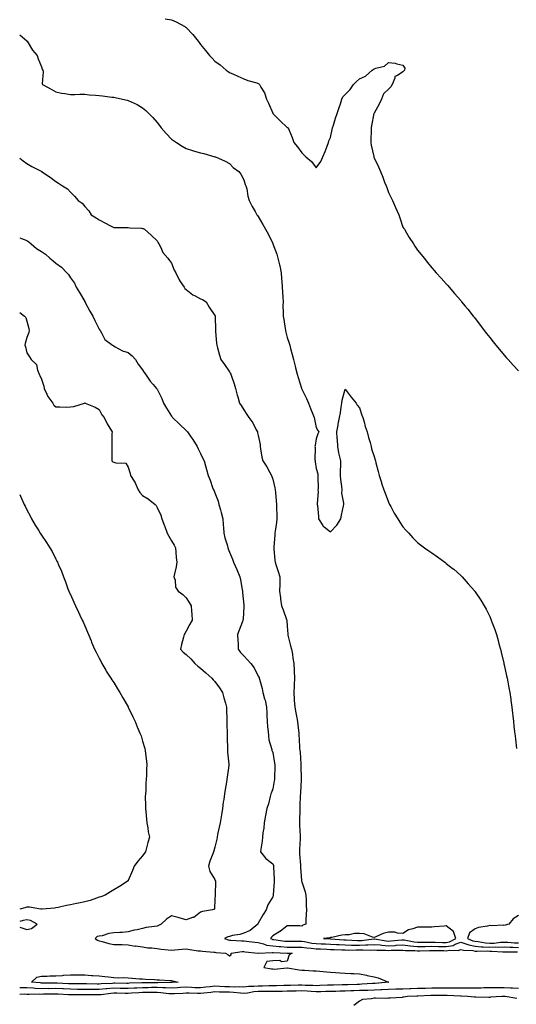
# Model space of a CAD drawing. Units: inches. Extents: x 989603 to 992243, y 7324298 to 7326938.
# Drawn here: x 989603 to 989946, y 7325007 to 7325687 of the extents above; entities that cross this region are included whole.
import ezdxf

# ---------------------------------------------------------------- set-up
doc = ezdxf.new("R2010")
doc.units = ezdxf.units.IN
doc.header["$MEASUREMENT"] = 0
doc.layers.add('Contour_98967324', color=7, linetype='Continuous', true_color=0xca7488)

msp = doc.modelspace()

# ---------------------------------------------------------------- linework, layer by layer
at = {"layer": 'Contour_98967324'}
for points in [[(989703.52, 7325687.39, 3230), (989708.05, 7325686.51, 3230), (989711.33, 7325685.21, 3230), (989717.24, 7325681.92, 3230), (989717.74, 7325681.6, 3230), (989718.05, 7325681.33, 3230), (989722.7, 7325676.57, 3230), (989726.43, 7325671.92, 3230), (989727.13, 7325671, 3230), (989728.05, 7325669.67, 3230), (989731.53, 7325665.4, 3230), (989734.3, 7325661.92, 3230), (989736.19, 7325660.07, 3230), (989738.05, 7325658.09, 3230), (989741.57, 7325655.44, 3230), (989745.71, 7325651.92, 3230), (989747.12, 7325650.99, 3230), (989748.05, 7325650.34, 3230), (989750.92, 7325649.05, 3230), (989753.89, 7325647.76, 3230), (989758.05, 7325645.83, 3230), (989760.88, 7325644.75, 3230), (989766.94, 7325643.04, 3230), (989768.05, 7325642.67, 3230), (989768.49, 7325642.36, 3230), (989768.91, 7325641.92, 3230), (989769.81, 7325640.16, 3230), (989772.31, 7325636.17, 3230), (989773.64, 7325631.92, 3230), (989775.14, 7325629.01, 3230), (989778.05, 7325622.13, 3230), (989778.13, 7325622, 3230), (989778.16, 7325621.92, 3230), (989783.08, 7325616.95, 3230), (989788.05, 7325612.34, 3230), (989788.32, 7325612.19, 3230), (989788.67, 7325611.92, 3230), (989789.07, 7325610.9, 3230), (989791.44, 7325605.31, 3230), (989792.64, 7325601.92, 3230), (989795.09, 7325598.97, 3230), (989798.05, 7325594.7, 3230), (989799.53, 7325593.4, 3230), (989800.92, 7325591.92, 3230), (989804.88, 7325588.74, 3230), (989808.05, 7325584.47, 3230), (989811.33, 7325588.64, 3230), (989812.73, 7325591.92, 3230), (989814.36, 7325595.61, 3230), (989815.57, 7325599.44, 3230), (989816.49, 7325601.92, 3230), (989816.89, 7325603.08, 3230), (989818.05, 7325605.34, 3230), (989819.18, 7325610.79, 3230), (989819.39, 7325611.92, 3230), (989819.99, 7325613.86, 3230), (989821.33, 7325618.64, 3230), (989822.46, 7325621.92, 3230), (989823.88, 7325626.09, 3230), (989824.78, 7325628.65, 3230), (989825.91, 7325631.92, 3230), (989826.55, 7325633.42, 3230), (989828.05, 7325635.11, 3230), (989831.55, 7325638.42, 3230), (989833.96, 7325641.92, 3230), (989835.95, 7325644.02, 3230), (989838.05, 7325645.83, 3230), (989842.26, 7325647.72, 3230), (989846.88, 7325651.92, 3230), (989847.57, 7325652.4, 3230), (989848.05, 7325652.69, 3230), (989849.4, 7325653.27, 3230), (989855.29, 7325654.69, 3230), (989858.05, 7325657.08, 3230), (989862.73, 7325656.6, 3230), (989863.83, 7325656.13, 3230), (989868.05, 7325655.37, 3230), (989869.4, 7325653.26, 3230), (989869.1, 7325651.92, 3230), (989868.67, 7325651.3, 3230), (989868.05, 7325650.73, 3230), (989864.24, 7325648.11, 3230), (989862.53, 7325647.44, 3230), (989862.47, 7325646.34, 3230), (989860.5, 7325641.92, 3230), (989859.59, 7325640.38, 3230), (989858.05, 7325638.73, 3230), (989854.54, 7325635.43, 3230), (989853.21, 7325631.92, 3230), (989851.59, 7325628.38, 3230), (989848.05, 7325622.07, 3230), (989847.98, 7325621.99, 3230), (989847.97, 7325621.92, 3230), (989847.95, 7325621.83, 3230), (989846.39, 7325613.58, 3230), (989846.12, 7325611.92, 3230), (989846.11, 7325609.98, 3230), (989845.95, 7325604.02, 3230), (989845.94, 7325601.92, 3230), (989846.19, 7325600.07, 3230), (989847.84, 7325592.13, 3230), (989847.87, 7325591.92, 3230), (989847.9, 7325591.78, 3230), (989848.05, 7325591.33, 3230), (989851.17, 7325585.04, 3230), (989852.51, 7325581.92, 3230), (989854.06, 7325577.93, 3230), (989855.41, 7325574.56, 3230), (989856.46, 7325571.92, 3230), (989856.89, 7325570.75, 3230), (989858.05, 7325567.29, 3230), (989859.88, 7325563.74, 3230), (989860.79, 7325561.92, 3230), (989862.95, 7325557.02, 3230), (989863.01, 7325556.88, 3230), (989865.16, 7325551.92, 3230), (989865.87, 7325549.75, 3230), (989868.05, 7325543.47, 3230), (989868.65, 7325542.51, 3230), (989869.06, 7325541.92, 3230), (989870.55, 7325539.42, 3230), (989872.39, 7325536.26, 3230), (989875.26, 7325531.92, 3230), (989876.31, 7325530.18, 3230), (989878.05, 7325527.59, 3230), (989880.59, 7325524.46, 3230), (989882.7, 7325521.92, 3230), (989885.09, 7325518.97, 3230), (989888.05, 7325515.36, 3230), (989889.66, 7325513.53, 3230), (989891.1, 7325511.92, 3230), (989894.4, 7325508.26, 3230), (989898.05, 7325504.3, 3230), (989899.14, 7325503.01, 3230), (989900.04, 7325501.92, 3230), (989903.77, 7325497.64, 3230), (989908.05, 7325492.67, 3230), (989908.38, 7325492.25, 3230), (989908.64, 7325491.92, 3230), (989911.15, 7325488.82, 3230), (989912.85, 7325486.72, 3230), (989916.69, 7325481.92, 3230), (989917.31, 7325481.18, 3230), (989918.05, 7325480.26, 3230), (989921.62, 7325475.5, 3230), (989924.29, 7325471.92, 3230), (989925.95, 7325469.82, 3230), (989928.05, 7325467.22, 3230), (989930.38, 7325464.25, 3230), (989932.22, 7325461.92, 3230), (989934.91, 7325458.77, 3230), (989938.05, 7325455.07, 3230), (989939.5, 7325453.37, 3230), (989940.72, 7325451.92, 3230), (989944.25, 7325448.12, 3230), (989948.05, 7325444.06, 3230)], [(989603, 7325676.22, 3229), (989607.84, 7325672.13, 3229), (989608.05, 7325671.94, 3229), (989608.08, 7325671.92, 3229), (989608.13, 7325671.85, 3229), (989611.89, 7325665.75, 3229), (989615.03, 7325661.92, 3229), (989615.84, 7325659.71, 3229), (989618.05, 7325654.21, 3229), (989618.63, 7325652.5, 3229), (989619.03, 7325651.92, 3229), (989619.29, 7325650.68, 3229), (989618.63, 7325642.49, 3229), (989618.88, 7325641.92, 3229), (989624.76, 7325638.63, 3229), (989628.05, 7325636.96, 3229), (989632.04, 7325635.91, 3229), (989634.26, 7325635.71, 3229), (989638.05, 7325634.97, 3229), (989641.08, 7325634.95, 3229), (989644.72, 7325635.26, 3229), (989648.05, 7325635.24, 3229), (989651.04, 7325634.9, 3229), (989655.37, 7325634.6, 3229), (989658.05, 7325634.32, 3229), (989660.17, 7325634.04, 3229), (989666.68, 7325633.29, 3229), (989668.05, 7325633.11, 3229), (989669.07, 7325632.94, 3229), (989674.01, 7325631.92, 3229), (989677.28, 7325631.14, 3229), (989678.05, 7325630.92, 3229), (989680, 7325629.97, 3229), (989684.21, 7325628.09, 3229), (989688.05, 7325625.87, 3229), (989690.22, 7325624.09, 3229), (989692.43, 7325621.92, 3229), (989695.17, 7325619.03, 3229), (989698.05, 7325615.67, 3229), (989699.72, 7325613.59, 3229), (989700.92, 7325611.92, 3229), (989704.23, 7325608.1, 3229), (989708.05, 7325604.28, 3229), (989709.36, 7325603.22, 3229), (989711.38, 7325601.92, 3229), (989715.44, 7325599.31, 3229), (989718.05, 7325597.82, 3229), (989722.57, 7325596.44, 3229), (989724.02, 7325595.96, 3229), (989728.05, 7325594.66, 3229), (989730.33, 7325594.2, 3229), (989737.91, 7325592.06, 3229), (989738.05, 7325592.03, 3229), (989738.33, 7325591.92, 3229), (989745.16, 7325589.02, 3229), (989748.05, 7325587.43, 3229), (989750.67, 7325584.54, 3229), (989754.63, 7325581.92, 3229), (989756.03, 7325579.9, 3229), (989758.05, 7325576.06, 3229), (989758.98, 7325572.85, 3229), (989759.51, 7325571.92, 3229), (989760.01, 7325569.96, 3229), (989760.9, 7325564.77, 3229), (989761.77, 7325561.92, 3229), (989763.7, 7325557.57, 3229), (989765.83, 7325554.14, 3229), (989767.09, 7325551.92, 3229), (989767.49, 7325551.36, 3229), (989768.05, 7325550.83, 3229), (989771.28, 7325545.15, 3229), (989773.02, 7325541.92, 3229), (989774.87, 7325538.74, 3229), (989778.05, 7325532.01, 3229), (989778.07, 7325531.94, 3229), (989778.08, 7325531.92, 3229), (989778.09, 7325531.88, 3229), (989780.86, 7325524.73, 3229), (989781.59, 7325521.92, 3229), (989782.69, 7325517.28, 3229), (989782.85, 7325516.72, 3229), (989783.85, 7325511.92, 3229), (989784.16, 7325508.04, 3229), (989784.2, 7325505.77, 3229), (989784.48, 7325501.92, 3229), (989784.67, 7325498.54, 3229), (989784.94, 7325495.03, 3229), (989785.12, 7325491.92, 3229), (989785.08, 7325488.95, 3229), (989785.31, 7325484.67, 3229), (989785.26, 7325481.92, 3229), (989785.64, 7325479.51, 3229), (989786.56, 7325473.42, 3229), (989786.79, 7325471.92, 3229), (989787.06, 7325470.94, 3229), (989788.05, 7325467.26, 3229), (989789.41, 7325463.28, 3229), (989789.76, 7325461.92, 3229), (989790.38, 7325459.59, 3229), (989791.53, 7325455.4, 3229), (989792.44, 7325451.92, 3229), (989793.52, 7325447.39, 3229), (989793.8, 7325446.17, 3229), (989794.81, 7325441.92, 3229), (989795.62, 7325439.49, 3229), (989797.85, 7325432.11, 3229), (989797.92, 7325431.92, 3229), (989797.95, 7325431.83, 3229), (989798.05, 7325431.59, 3229), (989801.27, 7325425.14, 3229), (989802.7, 7325421.92, 3229), (989804.23, 7325418.1, 3229), (989805.69, 7325414.28, 3229), (989806.61, 7325411.92, 3229), (989806.8, 7325410.67, 3229), (989808.05, 7325404.9, 3229), (989809.11, 7325402.99, 3229), (989809.81, 7325401.92, 3229), (989809.29, 7325400.68, 3229), (989808.05, 7325397.2, 3229), (989807.37, 7325392.6, 3229), (989807.24, 7325391.92, 3229), (989807.3, 7325391.17, 3229), (989807.2, 7325382.77, 3229), (989807.25, 7325381.92, 3229), (989807.42, 7325381.3, 3229), (989808.05, 7325376.77, 3229), (989809.16, 7325373.03, 3229), (989809.27, 7325371.92, 3229), (989809.21, 7325370.76, 3229), (989809.33, 7325363.2, 3229), (989809.28, 7325361.92, 3229), (989809.42, 7325360.56, 3229), (989808.72, 7325352.59, 3229), (989808.82, 7325351.92, 3229), (989808.93, 7325351.05, 3229), (989809.55, 7325343.42, 3229), (989809.72, 7325341.92, 3229), (989812.76, 7325337.22, 3229), (989812.95, 7325336.82, 3229), (989813.57, 7325336.4, 3229), (989818.05, 7325332.91, 3229), (989822.39, 7325337.58, 3229), (989825.07, 7325341.92, 3229), (989825.5, 7325344.46, 3229), (989826.94, 7325350.81, 3229), (989827.15, 7325351.92, 3229), (989827.21, 7325352.76, 3229), (989825.87, 7325359.74, 3229), (989825.97, 7325361.92, 3229), (989825.75, 7325364.22, 3229), (989825.22, 7325369.09, 3229), (989824.94, 7325371.92, 3229), (989824.92, 7325375.05, 3229), (989825.06, 7325378.93, 3229), (989825.04, 7325381.92, 3229), (989824.26, 7325385.7, 3229), (989823.71, 7325387.58, 3229), (989823, 7325391.92, 3229), (989822.77, 7325396.63, 3229), (989822.62, 7325397.35, 3229), (989822.3, 7325401.92, 3229), (989823.31, 7325406.66, 3229), (989823.35, 7325407.22, 3229), (989824.13, 7325411.92, 3229), (989824.78, 7325415.19, 3229), (989825.29, 7325419.15, 3229), (989825.76, 7325421.92, 3229), (989826.14, 7325423.83, 3229), (989828.05, 7325431.53, 3229), (989832.17, 7325426.04, 3229), (989835.61, 7325421.92, 3229), (989836.48, 7325420.35, 3229), (989838.05, 7325418.52, 3229), (989839.62, 7325413.49, 3229), (989840.25, 7325411.92, 3229), (989841.17, 7325408.81, 3229), (989841.86, 7325405.73, 3229), (989843.22, 7325401.92, 3229), (989844.15, 7325398.03, 3229), (989845.34, 7325394.62, 3229), (989846.13, 7325391.92, 3229), (989846.42, 7325390.29, 3229), (989848.05, 7325384.9, 3229), (989848.74, 7325382.61, 3229), (989848.97, 7325381.92, 3229), (989849.32, 7325380.66, 3229), (989850.84, 7325374.71, 3229), (989851.66, 7325371.92, 3229), (989853.18, 7325367.05, 3229), (989853.32, 7325366.65, 3229), (989854.9, 7325361.92, 3229), (989855.67, 7325359.54, 3229), (989858.05, 7325353.32, 3229), (989858.49, 7325352.36, 3229), (989858.72, 7325351.92, 3229), (989859.59, 7325350.38, 3229), (989862.04, 7325345.91, 3229), (989864.46, 7325341.92, 3229), (989865.83, 7325339.71, 3229), (989868.05, 7325336.3, 3229), (989870.1, 7325333.97, 3229), (989872.03, 7325331.92, 3229), (989874.94, 7325328.81, 3229), (989878.05, 7325325.47, 3229), (989880.12, 7325323.99, 3229), (989883.05, 7325321.92, 3229), (989885.97, 7325319.84, 3229), (989888.05, 7325318.35, 3229), (989891.85, 7325315.72, 3229), (989897.05, 7325311.92, 3229), (989897.61, 7325311.48, 3229), (989898.05, 7325311.1, 3229), (989902.11, 7325307.86, 3229), (989903.16, 7325307.03, 3229), (989908.05, 7325302.74, 3229), (989908.47, 7325302.34, 3229), (989908.92, 7325301.92, 3229), (989913.25, 7325297.11, 3229), (989915.55, 7325294.42, 3229), (989917.71, 7325291.92, 3229), (989917.85, 7325291.72, 3229), (989918.05, 7325291.44, 3229), (989921.89, 7325285.76, 3229), (989924.2, 7325281.92, 3229), (989925.53, 7325279.4, 3229), (989928.05, 7325274.36, 3229), (989928.84, 7325272.71, 3229), (989929.18, 7325271.92, 3229), (989929.81, 7325270.17, 3229), (989931.59, 7325265.46, 3229), (989932.79, 7325261.92, 3229), (989933.92, 7325257.79, 3229), (989934.49, 7325255.48, 3229), (989935.45, 7325251.92, 3229), (989935.97, 7325249.84, 3229), (989937.79, 7325242.18, 3229), (989937.85, 7325241.92, 3229), (989937.88, 7325241.76, 3229), (989938.05, 7325241.05, 3229), (989939.66, 7325233.54, 3229), (989940.07, 7325231.92, 3229), (989940.55, 7325229.42, 3229), (989941.3, 7325225.17, 3229), (989941.99, 7325221.92, 3229), (989942.58, 7325217.38, 3229), (989942.69, 7325216.56, 3229), (989943.33, 7325211.92, 3229), (989943.83, 7325207.7, 3229), (989944.05, 7325205.92, 3229), (989944.51, 7325201.92, 3229), (989944.85, 7325198.71, 3229), (989945.32, 7325194.66, 3229), (989945.63, 7325191.92, 3229), (989945.88, 7325189.75, 3229), (989946.62, 7325183.35, 3229)], [(989603, 7325591.08, 3228), (989605.37, 7325589.25, 3228), (989608.05, 7325587.32, 3228), (989611.34, 7325585.21, 3228), (989617.89, 7325582.07, 3228), (989618.05, 7325581.99, 3228), (989618.1, 7325581.96, 3228), (989618.2, 7325581.92, 3228), (989624.14, 7325578.02, 3228), (989628.05, 7325575.01, 3228), (989629.85, 7325573.72, 3228), (989632.71, 7325571.92, 3228), (989635.98, 7325569.84, 3228), (989638.05, 7325567.53, 3228), (989640.86, 7325564.73, 3228), (989643.54, 7325561.92, 3228), (989646.11, 7325559.98, 3228), (989648.05, 7325557.64, 3228), (989650.83, 7325554.7, 3228), (989652.36, 7325551.92, 3228), (989655.9, 7325549.77, 3228), (989658.05, 7325548.41, 3228), (989662.37, 7325546.24, 3228), (989665.42, 7325544.55, 3228), (989668.05, 7325543.14, 3228), (989669.19, 7325543.06, 3228), (989676.84, 7325543.13, 3228), (989678.05, 7325543.06, 3228), (989679.1, 7325542.97, 3228), (989687.34, 7325542.63, 3228), (989688.05, 7325542.58, 3228), (989688.51, 7325542.38, 3228), (989689.37, 7325541.92, 3228), (989694.03, 7325537.9, 3228), (989698.05, 7325534.06, 3228), (989698.8, 7325532.67, 3228), (989699.18, 7325531.92, 3228), (989700.55, 7325529.42, 3228), (989702.09, 7325525.97, 3228), (989705.53, 7325521.92, 3228), (989706.58, 7325520.45, 3228), (989708.05, 7325518.42, 3228), (989709.83, 7325513.7, 3228), (989710.92, 7325511.92, 3228), (989713.22, 7325507.09, 3228), (989714.04, 7325505.93, 3228), (989716.66, 7325501.92, 3228), (989717.23, 7325501.1, 3228), (989718.05, 7325500.3, 3228), (989722.7, 7325496.57, 3228), (989723.86, 7325496.1, 3228), (989728.05, 7325493.99, 3228), (989729.48, 7325493.35, 3228), (989732, 7325491.92, 3228), (989734.15, 7325488.02, 3228), (989738.05, 7325482.37, 3228), (989738.19, 7325482.06, 3228), (989738.22, 7325481.92, 3228), (989738.2, 7325481.77, 3228), (989738.35, 7325472.22, 3228), (989738.32, 7325471.92, 3228), (989738.36, 7325471.61, 3228), (989739.22, 7325463.09, 3228), (989739.36, 7325461.92, 3228), (989739.91, 7325460.06, 3228), (989741.13, 7325455, 3228), (989742.22, 7325451.92, 3228), (989744.55, 7325448.43, 3228), (989748.05, 7325443.45, 3228), (989748.68, 7325442.56, 3228), (989748.97, 7325441.92, 3228), (989749.42, 7325440.55, 3228), (989751.24, 7325435.11, 3228), (989752.3, 7325431.92, 3228), (989753.37, 7325427.24, 3228), (989753.8, 7325426.17, 3228), (989755.09, 7325421.92, 3228), (989756.26, 7325420.14, 3228), (989758.05, 7325417.23, 3228), (989760.1, 7325413.97, 3228), (989761.59, 7325411.92, 3228), (989764.34, 7325408.2, 3228), (989766.59, 7325403.38, 3228), (989767.38, 7325401.92, 3228), (989767.56, 7325401.43, 3228), (989768.05, 7325399.4, 3228), (989769.29, 7325393.16, 3228), (989769.27, 7325391.92, 3228), (989769.6, 7325390.36, 3228), (989770.54, 7325384.41, 3228), (989771.17, 7325381.92, 3228), (989773.91, 7325377.78, 3228), (989776.01, 7325373.97, 3228), (989777.19, 7325371.92, 3228), (989777.39, 7325371.25, 3228), (989778.05, 7325369.38, 3228), (989779.54, 7325363.41, 3228), (989779.7, 7325361.92, 3228), (989779.85, 7325360.12, 3228), (989780.46, 7325354.33, 3228), (989780.66, 7325351.92, 3228), (989780.59, 7325349.39, 3228), (989780.89, 7325344.77, 3228), (989780.83, 7325341.92, 3228), (989780.56, 7325339.41, 3228), (989779.61, 7325333.49, 3228), (989779.44, 7325331.92, 3228), (989779.39, 7325330.58, 3228), (989778.78, 7325322.66, 3228), (989778.76, 7325321.92, 3228), (989778.85, 7325321.12, 3228), (989779.41, 7325313.28, 3228), (989779.58, 7325311.92, 3228), (989780.34, 7325309.62, 3228), (989781.66, 7325305.54, 3228), (989782.9, 7325301.92, 3228), (989782.85, 7325297.12, 3228), (989782.83, 7325296.7, 3228), (989782.79, 7325291.92, 3228), (989783.37, 7325287.24, 3228), (989783.46, 7325286.51, 3228), (989784.04, 7325281.92, 3228), (989785.14, 7325279.01, 3228), (989787.64, 7325272.33, 3228), (989787.8, 7325271.92, 3228), (989787.82, 7325271.69, 3228), (989788.05, 7325267.79, 3228), (989788.35, 7325262.22, 3228), (989788.37, 7325261.92, 3228), (989788.5, 7325261.47, 3228), (989790.33, 7325254.2, 3228), (989791, 7325251.92, 3228), (989791.59, 7325248.38, 3228), (989791.9, 7325245.77, 3228), (989792.6, 7325241.92, 3228), (989792.77, 7325237.2, 3228), (989792.83, 7325236.69, 3228), (989792.97, 7325231.92, 3228), (989792.74, 7325227.23, 3228), (989792.75, 7325226.62, 3228), (989792.54, 7325221.92, 3228), (989792.87, 7325217.1, 3228), (989792.89, 7325216.76, 3228), (989793.23, 7325211.92, 3228), (989793.96, 7325207.83, 3228), (989794.44, 7325205.53, 3228), (989795.12, 7325201.92, 3228), (989795.4, 7325199.27, 3228), (989795.95, 7325194.02, 3228), (989796.17, 7325191.92, 3228), (989796.33, 7325190.21, 3228), (989796.63, 7325183.34, 3228), (989796.76, 7325181.92, 3228), (989796.87, 7325180.74, 3228), (989797.49, 7325172.48, 3228), (989797.54, 7325171.92, 3228), (989797.53, 7325171.4, 3228), (989797.75, 7325162.22, 3228), (989797.74, 7325161.92, 3228), (989797.71, 7325161.58, 3228), (989797.18, 7325152.78, 3228), (989797.1, 7325151.92, 3228), (989797.04, 7325150.91, 3228), (989796.81, 7325143.17, 3228), (989796.72, 7325141.92, 3228), (989796.72, 7325140.6, 3228), (989796.54, 7325133.43, 3228), (989796.54, 7325130.41, 3228), (989796.99, 7325122.98, 3228), (989796.99, 7325120.86, 3228), (989796.52, 7325113.45, 3228), (989796.52, 7325111.92, 3228), (989796.59, 7325110.46, 3228), (989797.21, 7325102.76, 3228), (989797.25, 7325101.92, 3228), (989797.13, 7325101, 3228), (989797.84, 7325092.13, 3228), (989797.8, 7325091.92, 3228), (989797.82, 7325091.69, 3228), (989798.05, 7325091.26, 3228), (989800.34, 7325084.22, 3228), (989800.96, 7325081.92, 3228), (989801.2, 7325078.77, 3228), (989801.04, 7325074.9, 3228), (989801.34, 7325071.92, 3228), (989801.2, 7325068.77, 3228), (989801, 7325064.87, 3228), (989800.86, 7325061.92, 3228), (989798.79, 7325061.18, 3228), (989798.05, 7325060.6, 3228), (989796.79, 7325060.67, 3228), (989789.16, 7325060.8, 3228), (989788.05, 7325060.86, 3228), (989783.08, 7325056.89, 3228), (989782.94, 7325056.81, 3228), (989778.05, 7325053.78, 3228), (989777.08, 7325052.88, 3228), (989776.45, 7325051.92, 3228), (989777.57, 7325051.45, 3228), (989778.05, 7325051.37, 3228), (989778.66, 7325051.31, 3228), (989786.35, 7325050.22, 3228), (989788.05, 7325050.08, 3228), (989789.89, 7325050.08, 3228), (989796.32, 7325050.19, 3228), (989798.05, 7325050.19, 3228), (989800.06, 7325049.91, 3228), (989805.02, 7325048.89, 3228), (989808.05, 7325048.54, 3228), (989811.59, 7325048.38, 3228), (989814.39, 7325048.26, 3228), (989818.05, 7325048.1, 3228), (989822.05, 7325047.92, 3228), (989823.93, 7325047.8, 3228), (989828.05, 7325047.62, 3228), (989832.46, 7325047.5, 3228), (989833.56, 7325047.43, 3228), (989838.05, 7325047.32, 3228), (989842.44, 7325047.53, 3228), (989843.84, 7325047.71, 3228), (989848.05, 7325047.94, 3228), (989852.42, 7325047.54, 3228), (989853.5, 7325047.37, 3228), (989858.05, 7325047.01, 3228), (989862.74, 7325047.23, 3228), (989863.43, 7325047.3, 3228), (989868.05, 7325047.54, 3228), (989873.04, 7325046.93, 3228), (989873.06, 7325046.92, 3228), (989878.05, 7325046.43, 3228), (989882.66, 7325046.52, 3228), (989883.43, 7325046.54, 3228), (989888.05, 7325046.64, 3228), (989892.63, 7325046.51, 3228), (989893.47, 7325046.51, 3228), (989898.05, 7325046.38, 3228), (989902.69, 7325047.28, 3228), (989904.2, 7325048.07, 3228), (989908.05, 7325049.4, 3228), (989911.58, 7325048.4, 3228), (989913.66, 7325047.53, 3228), (989918.05, 7325046.68, 3228), (989922.43, 7325046.3, 3228), (989923.63, 7325046.34, 3228), (989928.05, 7325046.05, 3228), (989932.3, 7325046.17, 3228), (989933.93, 7325046.05, 3228), (989938.05, 7325046.19, 3228), (989942.16, 7325046.03, 3228), (989943.95, 7325046.02, 3228), (989948.05, 7325045.88, 3228)], [(989603, 7325536, 3227), (989604.34, 7325535.63, 3227), (989608.05, 7325534.22, 3227), (989609.39, 7325533.26, 3227), (989610.99, 7325531.92, 3227), (989614.7, 7325528.57, 3227), (989618.05, 7325526.58, 3227), (989620.76, 7325524.63, 3227), (989623.87, 7325521.92, 3227), (989626.17, 7325520.04, 3227), (989628.05, 7325518.42, 3227), (989631.96, 7325515.83, 3227), (989635.7, 7325511.92, 3227), (989636.79, 7325510.66, 3227), (989638.05, 7325508.42, 3227), (989640.92, 7325504.79, 3227), (989642.17, 7325501.92, 3227), (989644.48, 7325498.35, 3227), (989648.03, 7325491.94, 3227), (989648.05, 7325491.9, 3227), (989651.6, 7325485.47, 3227), (989653.55, 7325481.92, 3227), (989654.98, 7325478.85, 3227), (989658.05, 7325472.9, 3227), (989658.38, 7325472.26, 3227), (989658.58, 7325471.92, 3227), (989659.5, 7325470.47, 3227), (989661.85, 7325465.71, 3227), (989667.12, 7325461.92, 3227), (989667.7, 7325461.56, 3227), (989668.05, 7325461.34, 3227), (989669.15, 7325460.82, 3227), (989674.05, 7325457.92, 3227), (989678.05, 7325456.72, 3227), (989680.75, 7325454.62, 3227), (989683.2, 7325451.92, 3227), (989684.85, 7325448.72, 3227), (989688.05, 7325444.75, 3227), (989689.11, 7325442.98, 3227), (989689.94, 7325441.92, 3227), (989693.23, 7325437.1, 3227), (989695.37, 7325434.6, 3227), (989697.63, 7325431.92, 3227), (989697.83, 7325431.7, 3227), (989698.05, 7325431.38, 3227), (989701.22, 7325425.09, 3227), (989702.51, 7325421.92, 3227), (989704.53, 7325418.4, 3227), (989708.05, 7325412.72, 3227), (989708.42, 7325412.3, 3227), (989708.74, 7325411.92, 3227), (989713.46, 7325407.33, 3227), (989718.05, 7325402.83, 3227), (989718.53, 7325402.4, 3227), (989718.98, 7325401.92, 3227), (989721.46, 7325398.51, 3227), (989722.82, 7325396.69, 3227), (989725.83, 7325391.92, 3227), (989726.46, 7325390.33, 3227), (989728.05, 7325387.13, 3227), (989729.72, 7325383.59, 3227), (989730.53, 7325381.92, 3227), (989731.46, 7325378.51, 3227), (989732.14, 7325376.01, 3227), (989733.26, 7325371.92, 3227), (989734.84, 7325368.71, 3227), (989736.42, 7325363.56, 3227), (989737.04, 7325361.92, 3227), (989737.42, 7325361.28, 3227), (989738.05, 7325359.9, 3227), (989740.21, 7325354.08, 3227), (989740.76, 7325351.92, 3227), (989741.79, 7325348.18, 3227), (989742.39, 7325346.26, 3227), (989743.46, 7325341.92, 3227), (989743.82, 7325337.69, 3227), (989743.95, 7325336.02, 3227), (989744.3, 7325331.92, 3227), (989744.9, 7325328.77, 3227), (989746.72, 7325323.25, 3227), (989747.04, 7325321.92, 3227), (989747.29, 7325321.16, 3227), (989748.05, 7325318.94, 3227), (989750.15, 7325314.01, 3227), (989750.88, 7325311.92, 3227), (989753.07, 7325306.94, 3227), (989753.11, 7325306.86, 3227), (989755.28, 7325301.92, 3227), (989755.81, 7325299.68, 3227), (989756.83, 7325293.15, 3227), (989757.08, 7325291.92, 3227), (989757.18, 7325291.05, 3227), (989758.05, 7325282.34, 3227), (989758.08, 7325281.95, 3227), (989758.09, 7325281.92, 3227), (989758.09, 7325281.88, 3227), (989758.05, 7325281.3, 3227), (989757.45, 7325272.52, 3227), (989757.4, 7325271.92, 3227), (989757.01, 7325270.88, 3227), (989754.91, 7325265.06, 3227), (989753.74, 7325261.92, 3227), (989753.82, 7325257.7, 3227), (989754.02, 7325255.95, 3227), (989754.11, 7325251.92, 3227), (989755.82, 7325249.69, 3227), (989758.05, 7325247.16, 3227), (989760.66, 7325244.53, 3227), (989762.79, 7325241.92, 3227), (989765.06, 7325238.93, 3227), (989768.05, 7325233.3, 3227), (989768.52, 7325232.39, 3227), (989768.7, 7325231.92, 3227), (989768.87, 7325231.1, 3227), (989770.74, 7325224.61, 3227), (989771.16, 7325221.92, 3227), (989772.33, 7325217.64, 3227), (989772.67, 7325216.54, 3227), (989773.81, 7325211.92, 3227), (989773.89, 7325207.76, 3227), (989774.02, 7325205.96, 3227), (989774.09, 7325201.92, 3227), (989774.33, 7325198.2, 3227), (989774.87, 7325195.1, 3227), (989775.12, 7325191.92, 3227), (989775.43, 7325189.3, 3227), (989777.37, 7325182.61, 3227), (989777.47, 7325181.92, 3227), (989777.72, 7325181.59, 3227), (989778.05, 7325180.56, 3227), (989779.32, 7325173.19, 3227), (989779.48, 7325171.92, 3227), (989779.44, 7325170.54, 3227), (989779.29, 7325163.16, 3227), (989779.25, 7325161.92, 3227), (989779.11, 7325160.86, 3227), (989778.05, 7325155.29, 3227), (989777.2, 7325152.76, 3227), (989776.76, 7325151.92, 3227), (989776.24, 7325150.11, 3227), (989774.97, 7325145, 3227), (989774, 7325141.92, 3227), (989773.01, 7325136.95, 3227), (989773, 7325136.87, 3227), (989772.07, 7325131.92, 3227), (989771.8, 7325128.17, 3227), (989771.23, 7325125.11, 3227), (989770.95, 7325121.92, 3227), (989770.71, 7325119.26, 3227), (989769.78, 7325113.65, 3227), (989769.6, 7325111.92, 3227), (989773.35, 7325107.23, 3227), (989778.05, 7325103.51, 3227), (989778.47, 7325102.34, 3227), (989778.54, 7325101.92, 3227), (989778.52, 7325101.46, 3227), (989779, 7325092.87, 3227), (989778.96, 7325091.92, 3227), (989778.9, 7325091.07, 3227), (989778.33, 7325082.2, 3227), (989778.31, 7325081.92, 3227), (989778.28, 7325081.69, 3227), (989778.05, 7325080.8, 3227), (989774.63, 7325075.33, 3227), (989773.48, 7325071.92, 3227), (989771.3, 7325068.66, 3227), (989768.05, 7325062.53, 3227), (989767.8, 7325062.17, 3227), (989767.7, 7325061.92, 3227), (989762.38, 7325057.6, 3227), (989758.05, 7325055.63, 3227), (989755.22, 7325054.75, 3227), (989750.13, 7325054.01, 3227), (989748.05, 7325053.5, 3227), (989746.87, 7325053.1, 3227), (989744.55, 7325051.92, 3227), (989747.15, 7325051.02, 3227), (989748.05, 7325050.85, 3227), (989749.09, 7325050.88, 3227), (989756.44, 7325050.3, 3227), (989758.05, 7325050.35, 3227), (989759.81, 7325050.16, 3227), (989765.65, 7325049.52, 3227), (989768.05, 7325049.26, 3227), (989771.59, 7325048.39, 3227), (989773.65, 7325047.52, 3227), (989778.05, 7325046.84, 3227), (989782.55, 7325046.42, 3227), (989783.58, 7325046.39, 3227), (989788.05, 7325046.03, 3227), (989792.16, 7325046.03, 3227), (989793.97, 7325046, 3227), (989798.05, 7325046, 3227), (989801.63, 7325045.51, 3227), (989804.61, 7325045.36, 3227), (989808.05, 7325044.95, 3227), (989810.95, 7325044.82, 3227), (989815.37, 7325044.6, 3227), (989818.05, 7325044.48, 3227), (989820.5, 7325044.37, 3227), (989825.75, 7325044.22, 3227), (989828.05, 7325044.12, 3227), (989830.2, 7325044.06, 3227), (989835.8, 7325044.16, 3227), (989838.05, 7325044.11, 3227), (989840.34, 7325044.21, 3227), (989845.91, 7325044.06, 3227), (989848.05, 7325044.18, 3227), (989850.12, 7325043.99, 3227), (989856.06, 7325043.91, 3227), (989858.05, 7325043.75, 3227), (989859.97, 7325043.84, 3227), (989866.13, 7325043.85, 3227), (989868.05, 7325043.95, 3227), (989869.86, 7325043.73, 3227), (989876.31, 7325043.66, 3227), (989878.05, 7325043.49, 3227), (989879.65, 7325043.52, 3227), (989886.32, 7325043.65, 3227), (989888.05, 7325043.69, 3227), (989889.77, 7325043.64, 3227), (989896.33, 7325043.64, 3227), (989898.05, 7325043.59, 3227), (989900.12, 7325043.99, 3227), (989906.17, 7325043.8, 3227), (989908.05, 7325044.45, 3227), (989910.02, 7325043.89, 3227), (989916.36, 7325043.61, 3227), (989918.05, 7325043.28, 3227), (989919.31, 7325043.18, 3227), (989926.55, 7325043.43, 3227), (989928.05, 7325043.33, 3227), (989929.5, 7325043.37, 3227), (989937.17, 7325042.79, 3227), (989938.05, 7325042.82, 3227), (989938.92, 7325042.79, 3227), (989947.22, 7325042.76, 3227)], [(989603, 7325484.36, 3226), (989606.35, 7325481.92, 3226), (989607.21, 7325481.08, 3226), (989608.05, 7325478.4, 3226), (989609.41, 7325473.28, 3226), (989609.52, 7325471.92, 3226), (989609.45, 7325470.52, 3226), (989608.05, 7325467.25, 3226), (989606.86, 7325463.12, 3226), (989606.66, 7325461.92, 3226), (989606.93, 7325460.8, 3226), (989608.05, 7325456.57, 3226), (989609.86, 7325453.73, 3226), (989610.89, 7325451.92, 3226), (989614.62, 7325448.49, 3226), (989615.36, 7325444.61, 3226), (989616.53, 7325441.92, 3226), (989617.03, 7325440.9, 3226), (989618.05, 7325438.33, 3226), (989619.61, 7325433.48, 3226), (989619.95, 7325431.92, 3226), (989621.84, 7325428.13, 3226), (989622.52, 7325426.39, 3226), (989625.91, 7325421.92, 3226), (989626.55, 7325420.42, 3226), (989628.05, 7325419.19, 3226), (989630.7, 7325419.27, 3226), (989635.24, 7325419.1, 3226), (989638.05, 7325419.18, 3226), (989640.39, 7325419.58, 3226), (989647.78, 7325421.92, 3226), (989648, 7325421.96, 3226), (989648.05, 7325421.98, 3226), (989648.1, 7325421.96, 3226), (989648.32, 7325421.92, 3226), (989655.27, 7325419.14, 3226), (989658.05, 7325417.46, 3226), (989659.93, 7325413.81, 3226), (989661.45, 7325411.92, 3226), (989663.62, 7325407.49, 3226), (989665.42, 7325404.55, 3226), (989666.95, 7325401.92, 3226), (989666.83, 7325400.7, 3226), (989666.85, 7325393.12, 3226), (989666.72, 7325391.92, 3226), (989666.76, 7325390.64, 3226), (989666.76, 7325383.2, 3226), (989666.81, 7325381.92, 3226), (989667.5, 7325381.38, 3226), (989668.05, 7325381.12, 3226), (989669.39, 7325380.58, 3226), (989676.38, 7325380.26, 3226), (989678.05, 7325377.61, 3226), (989679.34, 7325373.21, 3226), (989679.67, 7325371.92, 3226), (989682.1, 7325367.87, 3226), (989682.85, 7325366.72, 3226), (989685, 7325361.92, 3226), (989686.2, 7325360.07, 3226), (989688.05, 7325357.93, 3226), (989691.79, 7325355.66, 3226), (989696.72, 7325351.92, 3226), (989697.3, 7325351.17, 3226), (989698.05, 7325349.69, 3226), (989700.56, 7325344.43, 3226), (989701.34, 7325341.92, 3226), (989703.26, 7325337.12, 3226), (989703.41, 7325336.56, 3226), (989704.98, 7325331.92, 3226), (989706.15, 7325330.02, 3226), (989708.05, 7325326.71, 3226), (989709.89, 7325323.75, 3226), (989710.71, 7325321.92, 3226), (989711.09, 7325318.88, 3226), (989711.32, 7325315.19, 3226), (989711.79, 7325311.92, 3226), (989711.27, 7325308.69, 3226), (989710.11, 7325303.98, 3226), (989709.73, 7325301.92, 3226), (989710.47, 7325299.5, 3226), (989710.86, 7325294.73, 3226), (989712.55, 7325291.92, 3226), (989715.73, 7325289.59, 3226), (989718.05, 7325287.29, 3226), (989720.32, 7325284.19, 3226), (989721.59, 7325281.92, 3226), (989721.83, 7325278.14, 3226), (989722.14, 7325276.01, 3226), (989722.39, 7325271.92, 3226), (989720.73, 7325269.25, 3226), (989718.05, 7325264.2, 3226), (989717.18, 7325262.79, 3226), (989716.68, 7325261.92, 3226), (989716.33, 7325260.2, 3226), (989714.82, 7325255.15, 3226), (989714.3, 7325251.92, 3226), (989716.05, 7325249.92, 3226), (989718.05, 7325248.26, 3226), (989721.27, 7325245.14, 3226), (989724.14, 7325241.92, 3226), (989726.23, 7325240.1, 3226), (989728.05, 7325238.85, 3226), (989731.77, 7325235.64, 3226), (989735.97, 7325231.92, 3226), (989736.88, 7325230.75, 3226), (989738.05, 7325229.43, 3226), (989741.29, 7325225.16, 3226), (989743.37, 7325221.92, 3226), (989744.29, 7325218.16, 3226), (989745.35, 7325214.61, 3226), (989746.08, 7325211.92, 3226), (989746.12, 7325209.99, 3226), (989746.21, 7325203.76, 3226), (989746.24, 7325201.92, 3226), (989746.28, 7325200.15, 3226), (989746.44, 7325193.53, 3226), (989746.47, 7325191.92, 3226), (989746.5, 7325190.37, 3226), (989746.76, 7325183.2, 3226), (989746.79, 7325181.92, 3226), (989746.84, 7325180.71, 3226), (989747.59, 7325172.38, 3226), (989747.61, 7325171.92, 3226), (989747.55, 7325171.43, 3226), (989746.54, 7325163.43, 3226), (989746.38, 7325161.92, 3226), (989746.08, 7325159.95, 3226), (989745.09, 7325154.87, 3226), (989744.68, 7325151.92, 3226), (989744.12, 7325147.99, 3226), (989743.82, 7325146.15, 3226), (989743.26, 7325141.92, 3226), (989742.52, 7325137.45, 3226), (989742.3, 7325136.17, 3226), (989741.59, 7325131.92, 3226), (989741.02, 7325128.95, 3226), (989739.9, 7325123.76, 3226), (989739.52, 7325121.92, 3226), (989739.25, 7325120.72, 3226), (989738.05, 7325115.07, 3226), (989737.31, 7325112.66, 3226), (989737.09, 7325111.92, 3226), (989736.59, 7325110.46, 3226), (989734.48, 7325105.49, 3226), (989733.51, 7325101.92, 3226), (989734.49, 7325098.35, 3226), (989738.05, 7325092.72, 3226), (989738.29, 7325092.16, 3226), (989738.33, 7325091.92, 3226), (989738.32, 7325091.65, 3226), (989738.11, 7325081.98, 3226), (989738.11, 7325081.86, 3226), (989738.05, 7325079.27, 3226), (989737.77, 7325072.21, 3226), (989736.32, 7325071.92, 3226), (989729.34, 7325070.63, 3226), (989728.05, 7325070.27, 3226), (989723.38, 7325066.58, 3226), (989722.62, 7325066.49, 3226), (989718.05, 7325064.84, 3226), (989713.94, 7325066.03, 3226), (989712.6, 7325066.47, 3226), (989708.05, 7325067.63, 3226), (989704.64, 7325065.33, 3226), (989700.95, 7325061.92, 3226), (989699.09, 7325060.88, 3226), (989698.05, 7325060.52, 3226), (989696.31, 7325060.19, 3226), (989690.46, 7325059.51, 3226), (989688.05, 7325058.95, 3226), (989684.2, 7325058.07, 3226), (989682.16, 7325057.81, 3226), (989678.05, 7325056.59, 3226), (989673.79, 7325056.17, 3226), (989672.31, 7325056.18, 3226), (989668.05, 7325055.84, 3226), (989664.61, 7325055.36, 3226), (989660.04, 7325053.91, 3226), (989658.05, 7325053.54, 3226), (989656.65, 7325053.32, 3226), (989655.3, 7325051.92, 3226), (989656.93, 7325050.79, 3226), (989658.05, 7325050.45, 3226), (989660, 7325049.97, 3226), (989664.65, 7325048.52, 3226), (989668.05, 7325047.82, 3226), (989672.19, 7325047.77, 3226), (989673.91, 7325047.78, 3226), (989678.05, 7325047.74, 3226), (989682.96, 7325046.83, 3226), (989683.14, 7325046.84, 3226), (989688.05, 7325046.2, 3226), (989691.74, 7325045.61, 3226), (989694.47, 7325045.5, 3226), (989698.05, 7325045.04, 3226), (989700.79, 7325044.67, 3226), (989705.69, 7325044.29, 3226), (989708.05, 7325044, 3226), (989710.33, 7325044.2, 3226), (989715.42, 7325044.55, 3226), (989718.05, 7325044.78, 3226), (989720.65, 7325044.52, 3226), (989726.36, 7325043.6, 3226), (989728.05, 7325043.42, 3226), (989729.46, 7325043.32, 3226), (989737.35, 7325042.62, 3226), (989738.05, 7325042.57, 3226), (989738.57, 7325042.44, 3226), (989745.35, 7325041.92, 3226), (989747.01, 7325040.88, 3226), (989748.05, 7325039.94, 3226), (989749.36, 7325040.62, 3226), (989749.23, 7325041.92, 3226), (989756.98, 7325042.99, 3226), (989758.05, 7325043.02, 3226), (989759.05, 7325042.91, 3226), (989767.99, 7325041.97, 3226), (989768.05, 7325041.97, 3226), (989768.09, 7325041.96, 3226), (989777.6, 7325042.37, 3226), (989778.05, 7325042.3, 3226), (989778.4, 7325042.27, 3226), (989787.99, 7325041.97, 3226), (989788.1, 7325041.97, 3226), (989791.47, 7325041.92, 3226), (989789.33, 7325040.64, 3226), (989788.05, 7325036.33, 3226), (989784.18, 7325035.79, 3226), (989782.86, 7325036.73, 3226), (989778.05, 7325036.64, 3226), (989773.9, 7325036.08, 3226), (989771.82, 7325031.92, 3226), (989777.19, 7325031.07, 3226), (989778.05, 7325030.95, 3226), (989779.05, 7325030.93, 3226), (989787.89, 7325031.76, 3226), (989788.05, 7325031.75, 3226), (989788.24, 7325031.73, 3226), (989796.4, 7325030.27, 3226), (989798.05, 7325030.07, 3226), (989799.91, 7325030.06, 3226), (989805.89, 7325029.76, 3226), (989808.05, 7325029.75, 3226), (989810.49, 7325029.47, 3226), (989815.22, 7325029.09, 3226), (989818.05, 7325028.74, 3226), (989821.43, 7325028.54, 3226), (989824.5, 7325028.37, 3226), (989828.05, 7325028.15, 3226), (989832.04, 7325027.93, 3226), (989834.03, 7325027.9, 3226), (989838.05, 7325027.65, 3226), (989842.83, 7325026.7, 3226), (989843.43, 7325026.54, 3226), (989848.05, 7325025.52, 3226), (989850.93, 7325024.8, 3226), (989858.01, 7325021.96, 3226), (989858.08, 7325021.94, 3226), (989858.24, 7325021.92, 3226), (989858.05, 7325021.92, 3226), (989848.96, 7325021.01, 3226), (989848.05, 7325020.97, 3226), (989847.05, 7325020.92, 3226), (989839.57, 7325020.39, 3226), (989838.05, 7325020.33, 3226), (989836.41, 7325020.28, 3226), (989829.89, 7325020.08, 3226), (989828.05, 7325020.03, 3226), (989826.12, 7325019.98, 3226), (989820.1, 7325019.87, 3226), (989818.05, 7325019.82, 3226), (989815.87, 7325019.74, 3226), (989810.49, 7325019.48, 3226), (989808.05, 7325019.4, 3226), (989805.67, 7325019.54, 3226), (989800.36, 7325019.61, 3226), (989798.05, 7325019.73, 3226), (989795.81, 7325019.68, 3226), (989790.38, 7325019.59, 3226), (989788.05, 7325019.53, 3226), (989785.61, 7325019.48, 3226), (989780.69, 7325019.29, 3226), (989778.05, 7325019.24, 3226), (989775.34, 7325019.21, 3226), (989770.91, 7325019.06, 3226), (989768.05, 7325019.03, 3226), (989764.91, 7325018.78, 3226), (989761.19, 7325018.78, 3226), (989758.05, 7325018.47, 3226), (989754.72, 7325018.59, 3226), (989751.54, 7325018.43, 3226), (989748.05, 7325018.53, 3226), (989744.78, 7325018.65, 3226), (989741.09, 7325018.88, 3226), (989738.05, 7325019, 3226), (989734.76, 7325018.62, 3226), (989731.68, 7325018.28, 3226), (989728.05, 7325017.87, 3226), (989724.14, 7325018.02, 3226), (989721.82, 7325018.15, 3226), (989718.05, 7325018.29, 3226), (989714.18, 7325018.05, 3226), (989712.07, 7325017.89, 3226), (989708.05, 7325017.66, 3226), (989704.04, 7325017.91, 3226), (989702.09, 7325017.88, 3226), (989698.05, 7325018.09, 3226), (989694.2, 7325018.07, 3226), (989691.93, 7325018.04, 3226), (989688.05, 7325018.02, 3226), (989683.93, 7325017.8, 3226), (989682.22, 7325017.75, 3226), (989678.05, 7325017.51, 3226), (989673.7, 7325017.57, 3226), (989672.4, 7325017.57, 3226), (989668.05, 7325017.63, 3226), (989663.38, 7325017.25, 3226), (989662.75, 7325017.22, 3226), (989658.05, 7325016.8, 3226), (989653.14, 7325016.83, 3226), (989652.96, 7325016.83, 3226), (989648.05, 7325016.86, 3226), (989643.08, 7325016.89, 3226), (989643.02, 7325016.89, 3226), (989638.05, 7325016.92, 3226), (989633.26, 7325017.13, 3226), (989632.83, 7325017.15, 3226), (989628.05, 7325017.36, 3226), (989623.48, 7325017.35, 3226), (989622.6, 7325017.36, 3226), (989618.05, 7325017.35, 3226), (989613.66, 7325017.53, 3226), (989612.32, 7325017.66, 3226), (989608.05, 7325017.84, 3226), (989604.04, 7325017.91, 3226), (989603, 7325017.98, 3226)], [(989603, 7325358.67, 3225), (989603.65, 7325357.52, 3225), (989604.51, 7325355.46, 3225), (989606.15, 7325351.92, 3225), (989606.81, 7325350.68, 3225), (989608.05, 7325348.19, 3225), (989610.16, 7325344.02, 3225), (989611.18, 7325341.92, 3225), (989613.76, 7325337.64, 3225), (989615.98, 7325334, 3225), (989617.24, 7325331.92, 3225), (989617.55, 7325331.43, 3225), (989618.05, 7325330.66, 3225), (989621.62, 7325325.49, 3225), (989623.9, 7325321.92, 3225), (989625.38, 7325319.25, 3225), (989628.05, 7325314.01, 3225), (989628.8, 7325312.67, 3225), (989629.16, 7325311.92, 3225), (989629.94, 7325310.03, 3225), (989631.87, 7325305.74, 3225), (989633.31, 7325301.92, 3225), (989634.63, 7325298.5, 3225), (989636.42, 7325293.55, 3225), (989637.02, 7325291.92, 3225), (989637.34, 7325291.2, 3225), (989638.05, 7325289.65, 3225), (989640.44, 7325284.32, 3225), (989641.56, 7325281.92, 3225), (989643.62, 7325277.49, 3225), (989644.69, 7325275.28, 3225), (989646.28, 7325271.92, 3225), (989646.82, 7325270.68, 3225), (989648.05, 7325268, 3225), (989649.85, 7325263.72, 3225), (989650.57, 7325261.92, 3225), (989652.38, 7325257.6, 3225), (989652.77, 7325256.63, 3225), (989654.84, 7325251.92, 3225), (989655.86, 7325249.73, 3225), (989658.05, 7325245.64, 3225), (989659.25, 7325243.12, 3225), (989659.9, 7325241.92, 3225), (989662.53, 7325237.44, 3225), (989662.9, 7325236.78, 3225), (989666.1, 7325231.92, 3225), (989666.83, 7325230.69, 3225), (989668.05, 7325228.84, 3225), (989670.62, 7325224.49, 3225), (989672.25, 7325221.92, 3225), (989674.37, 7325218.24, 3225), (989678.05, 7325211.96, 3225), (989678.09, 7325211.88, 3225), (989681.27, 7325205.15, 3225), (989682.8, 7325201.92, 3225), (989684.34, 7325198.21, 3225), (989686.16, 7325193.81, 3225), (989686.95, 7325191.92, 3225), (989687.2, 7325191.08, 3225), (989688.05, 7325188.25, 3225), (989689.47, 7325183.34, 3225), (989689.84, 7325181.92, 3225), (989690.05, 7325179.92, 3225), (989690.75, 7325174.62, 3225), (989691.03, 7325171.92, 3225), (989690.82, 7325169.14, 3225), (989690.75, 7325164.61, 3225), (989690.58, 7325161.92, 3225), (989690.34, 7325159.63, 3225), (989690.17, 7325154.03, 3225), (989689.96, 7325151.92, 3225), (989689.9, 7325150.07, 3225), (989689.98, 7325143.85, 3225), (989689.92, 7325141.92, 3225), (989690.14, 7325139.83, 3225), (989690.66, 7325134.53, 3225), (989690.93, 7325131.92, 3225), (989691.59, 7325128.39, 3225), (989691.76, 7325125.63, 3225), (989692.68, 7325121.92, 3225), (989691.74, 7325118.23, 3225), (989690.72, 7325114.58, 3225), (989690, 7325111.92, 3225), (989689.15, 7325110.82, 3225), (989688.05, 7325109.07, 3225), (989684.63, 7325105.33, 3225), (989682.21, 7325101.92, 3225), (989680.92, 7325099.04, 3225), (989678.05, 7325092.08, 3225), (989677.99, 7325091.98, 3225), (989677.94, 7325091.92, 3225), (989672.13, 7325087.83, 3225), (989668.05, 7325085.7, 3225), (989665.73, 7325084.25, 3225), (989662.16, 7325081.92, 3225), (989659.09, 7325080.87, 3225), (989658.05, 7325080.54, 3225), (989656.06, 7325079.93, 3225), (989651.64, 7325078.33, 3225), (989648.05, 7325077.38, 3225), (989643.64, 7325076.34, 3225), (989642.31, 7325076.18, 3225), (989638.05, 7325075.35, 3225), (989635.28, 7325074.7, 3225), (989629.61, 7325073.49, 3225), (989628.05, 7325073.13, 3225), (989627.01, 7325072.96, 3225), (989618.46, 7325072.33, 3225), (989618.05, 7325072.27, 3225), (989617.7, 7325072.28, 3225), (989609.71, 7325073.59, 3225), (989608.05, 7325073.59, 3225), (989606.68, 7325073.29, 3225), (989603, 7325072.19, 3225)], [(989948.05, 7325067.8, 3229), (989944.4, 7325065.57, 3229), (989941.29, 7325061.92, 3229), (989938.73, 7325061.24, 3229), (989938.05, 7325061.06, 3229), (989937.36, 7325061.23, 3229), (989929.27, 7325060.69, 3229), (989928.05, 7325060.88, 3229), (989926.59, 7325060.46, 3229), (989920.31, 7325059.66, 3229), (989918.05, 7325058.63, 3229), (989914.09, 7325055.88, 3229), (989912.78, 7325051.92, 3229), (989916.5, 7325050.37, 3229), (989918.05, 7325050.06, 3229), (989920.08, 7325049.89, 3229), (989925.1, 7325048.97, 3229), (989928.05, 7325048.77, 3229), (989931.12, 7325048.85, 3229), (989935.59, 7325049.46, 3229), (989938.05, 7325049.55, 3229), (989940.52, 7325049.45, 3229), (989945.26, 7325049.12, 3229), (989948.05, 7325049.02, 3229)], [(989608.05, 7325058.29, 3226), (989611.14, 7325058.83, 3226), (989615.12, 7325061.92, 3226), (989610.53, 7325064.41, 3226), (989608.05, 7325065.01, 3226), (989605.47, 7325064.5, 3226), (989603, 7325063.7, 3226)], [(989603, 7325059.94, 3226), (989605.26, 7325059.13, 3226), (989608.05, 7325058.29, 3226)], [(989948.05, 7325017.45, 3227), (989943.81, 7325017.69, 3227), (989942.34, 7325017.64, 3227), (989938.05, 7325017.84, 3227), (989933.97, 7325017.84, 3227), (989932.02, 7325017.94, 3227), (989928.05, 7325017.95, 3227), (989923.99, 7325017.86, 3227), (989922.21, 7325017.76, 3227), (989918.05, 7325017.69, 3227), (989913.81, 7325017.68, 3227), (989912.37, 7325017.6, 3227), (989908.05, 7325017.6, 3227), (989903.82, 7325017.69, 3227), (989902.3, 7325017.68, 3227), (989898.05, 7325017.76, 3227), (989893.84, 7325017.71, 3227), (989892.28, 7325017.69, 3227), (989888.05, 7325017.64, 3227), (989883.7, 7325017.57, 3227), (989882.4, 7325017.57, 3227), (989878.05, 7325017.51, 3227), (989873.41, 7325017.28, 3227), (989872.73, 7325017.25, 3227), (989868.05, 7325017.02, 3227), (989863.07, 7325016.9, 3227), (989863.03, 7325016.9, 3227), (989858.05, 7325016.78, 3227), (989853.42, 7325016.54, 3227), (989852.68, 7325016.55, 3227), (989848.05, 7325016.34, 3227), (989843.81, 7325016.16, 3227), (989842.28, 7325016.15, 3227), (989838.05, 7325015.98, 3227), (989834.11, 7325015.86, 3227), (989831.92, 7325015.79, 3227), (989828.05, 7325015.67, 3227), (989824.39, 7325015.58, 3227), (989821.62, 7325015.5, 3227), (989818.05, 7325015.41, 3227), (989814.68, 7325015.29, 3227), (989811.34, 7325015.21, 3227), (989808.05, 7325015.09, 3227), (989804.67, 7325015.29, 3227), (989801.72, 7325015.6, 3227), (989798.05, 7325015.8, 3227), (989794.26, 7325015.71, 3227), (989791.77, 7325015.64, 3227), (989788.05, 7325015.55, 3227), (989784.49, 7325015.48, 3227), (989781.61, 7325015.48, 3227), (989778.05, 7325015.42, 3227), (989774.59, 7325015.38, 3227), (989771.54, 7325015.4, 3227), (989768.05, 7325015.36, 3227), (989764.87, 7325015.11, 3227), (989760.47, 7325014.34, 3227), (989758.05, 7325014.11, 3227), (989755.77, 7325014.19, 3227), (989750.88, 7325014.75, 3227), (989748.05, 7325014.84, 3227), (989745.02, 7325014.94, 3227), (989741.12, 7325014.99, 3227), (989738.05, 7325015.1, 3227), (989735.19, 7325014.78, 3227), (989730.36, 7325014.23, 3227), (989728.05, 7325013.97, 3227), (989725.92, 7325014.05, 3227), (989720.29, 7325014.16, 3227), (989718.05, 7325014.24, 3227), (989715.86, 7325014.11, 3227), (989709.98, 7325013.86, 3227), (989708.05, 7325013.75, 3227), (989706.11, 7325013.87, 3227), (989700.71, 7325014.58, 3227), (989698.05, 7325014.72, 3227), (989695.26, 7325014.71, 3227), (989690.86, 7325014.73, 3227), (989688.05, 7325014.71, 3227), (989685.39, 7325014.57, 3227), (989680.28, 7325014.15, 3227), (989678.05, 7325014.02, 3227), (989675.92, 7325014.05, 3227), (989670.3, 7325014.17, 3227), (989668.05, 7325014.2, 3227), (989665.95, 7325014.02, 3227), (989659.29, 7325013.16, 3227), (989658.05, 7325013.04, 3227), (989656.92, 7325013.05, 3227), (989649.19, 7325013.07, 3227), (989648.05, 7325013.07, 3227), (989646.89, 7325013.08, 3227), (989639.26, 7325013.13, 3227), (989638.05, 7325013.14, 3227), (989636.77, 7325013.19, 3227), (989629.61, 7325013.49, 3227), (989628.05, 7325013.56, 3227), (989626.42, 7325013.55, 3227), (989619.57, 7325013.45, 3227), (989618.05, 7325013.44, 3227), (989616.47, 7325013.5, 3227), (989609.51, 7325013.38, 3227), (989608.05, 7325013.44, 3227), (989606.5, 7325013.47, 3227), (989603, 7325013.37, 3227)], [(989946.8, 7325010.67, 3228), (989938.71, 7325011.92, 3228), (989938.13, 7325012, 3228), (989938.05, 7325012, 3228), (989937.97, 7325012, 3228), (989936.38, 7325011.92, 3228), (989928.58, 7325011.39, 3228), (989928.05, 7325011.33, 3228), (989927.44, 7325011.32, 3228), (989918.48, 7325011.49, 3228), (989918.05, 7325011.48, 3228), (989917.61, 7325011.49, 3228), (989913.01, 7325011.92, 3228), (989908.3, 7325012.18, 3228), (989908.05, 7325012.18, 3228), (989907.79, 7325012.18, 3228), (989898.75, 7325012.62, 3228), (989898.05, 7325012.63, 3228), (989897.35, 7325012.62, 3228), (989888.67, 7325012.55, 3228), (989887.43, 7325012.53, 3228), (989878.34, 7325012.21, 3228), (989878.05, 7325012.2, 3228), (989877.78, 7325012.19, 3228), (989871.14, 7325011.92, 3228), (989868.48, 7325011.49, 3228), (989868.05, 7325011.39, 3228), (989867.47, 7325011.35, 3228), (989859.18, 7325010.78, 3228), (989858.05, 7325010.7, 3228), (989856.75, 7325010.62, 3228), (989849.17, 7325010.79, 3228), (989848.05, 7325010.71, 3228), (989846.36, 7325010.24, 3228), (989840.19, 7325009.78, 3228), (989838.05, 7325008.69, 3228), (989834.14, 7325005.83, 3228)]]:
    msp.add_polyline3d(points, dxfattribs=at)
for points in [[(989898.05, 7325049.17, 3229), (989900.35, 7325049.61, 3229), (989904.74, 7325051.92, 3229), (989903.03, 7325056.9, 3229), (989898.05, 7325060.65, 3229), (989896.6, 7325060.48, 3229), (989889.91, 7325060.06, 3229), (989888.05, 7325059.82, 3229), (989886.02, 7325059.88, 3229), (989880.15, 7325059.82, 3229), (989878.05, 7325059.88, 3229), (989874.8, 7325058.67, 3229), (989871.87, 7325058.1, 3229), (989868.05, 7325055.56, 3229), (989864.19, 7325055.77, 3229), (989862.47, 7325056.34, 3229), (989858.05, 7325056.47, 3229), (989854.4, 7325055.57, 3229), (989849.22, 7325053.1, 3229), (989848.05, 7325052.67, 3229), (989847.09, 7325052.88, 3229), (989841.25, 7325055.13, 3229), (989838.05, 7325055.57, 3229), (989834.57, 7325055.4, 3229), (989830.78, 7325054.66, 3229), (989828.05, 7325054.48, 3229), (989825.74, 7325054.23, 3229), (989818.93, 7325052.8, 3229), (989818.05, 7325052.69, 3229), (989817.4, 7325052.57, 3229), (989813.03, 7325051.92, 3229), (989817.85, 7325051.72, 3229), (989818.05, 7325051.71, 3229), (989818.26, 7325051.71, 3229), (989827.28, 7325051.15, 3229), (989828.05, 7325051.12, 3229), (989828.87, 7325051.09, 3229), (989836.69, 7325050.56, 3229), (989838.05, 7325050.53, 3229), (989839.38, 7325050.6, 3229), (989847.83, 7325051.69, 3229), (989848.05, 7325051.71, 3229), (989848.28, 7325051.68, 3229), (989856.53, 7325050.4, 3229), (989858.05, 7325050.28, 3229), (989859.62, 7325050.35, 3229), (989867.21, 7325051.08, 3229), (989868.05, 7325051.12, 3229), (989868.96, 7325051.01, 3229), (989875.74, 7325049.6, 3229), (989878.05, 7325049.37, 3229), (989880.55, 7325049.42, 3229), (989885.67, 7325049.54, 3229), (989888.05, 7325049.59, 3229), (989890.45, 7325049.52, 3229), (989895.36, 7325049.24, 3229)], [(989708.05, 7325021.57, 3225), (989707.72, 7325021.59, 3225), (989698.53, 7325021.44, 3225), (989698.05, 7325021.46, 3225), (989697.59, 7325021.46, 3225), (989688.65, 7325021.33, 3225), (989688.05, 7325021.32, 3225), (989687.42, 7325021.29, 3225), (989678.92, 7325021.05, 3225), (989678.05, 7325021, 3225), (989677.14, 7325021.02, 3225), (989668.91, 7325021.06, 3225), (989668.05, 7325021.07, 3225), (989667.12, 7325020.99, 3225), (989659.3, 7325020.67, 3225), (989658.05, 7325020.55, 3225), (989656.69, 7325020.56, 3225), (989649.33, 7325020.64, 3225), (989648.05, 7325020.65, 3225), (989646.78, 7325020.66, 3225), (989639.28, 7325020.69, 3225), (989638.05, 7325020.69, 3225), (989636.88, 7325020.75, 3225), (989628.84, 7325021.13, 3225), (989628.05, 7325021.17, 3225), (989627.3, 7325021.17, 3225), (989618.7, 7325021.27, 3225), (989618.05, 7325021.27, 3225), (989617.42, 7325021.3, 3225), (989611.07, 7325021.92, 3225), (989614.78, 7325025.19, 3225), (989618.05, 7325025.91, 3225), (989622.13, 7325026, 3225), (989623.85, 7325026.12, 3225), (989628.05, 7325026.21, 3225), (989632.61, 7325026.48, 3225), (989633.32, 7325026.64, 3225), (989638.05, 7325026.84, 3225), (989642.94, 7325026.82, 3225), (989643.15, 7325026.82, 3225), (989648.05, 7325026.8, 3225), (989652.57, 7325026.44, 3225), (989653.5, 7325026.47, 3225), (989658.05, 7325026.18, 3225), (989661.95, 7325025.81, 3225), (989664.52, 7325025.45, 3225), (989668.05, 7325025.08, 3225), (989671.01, 7325024.88, 3225), (989675.01, 7325024.96, 3225), (989678.05, 7325024.78, 3225), (989680.8, 7325024.67, 3225), (989685.76, 7325024.21, 3225), (989688.05, 7325024.11, 3225), (989690.11, 7325023.98, 3225), (989696.33, 7325023.64, 3225), (989698.05, 7325023.53, 3225), (989699.6, 7325023.47, 3225), (989706.9, 7325023.07, 3225), (989708.05, 7325023.03, 3225), (989709, 7325022.86, 3225), (989712.7, 7325021.92, 3225), (989708.38, 7325021.59, 3225)]]:
    msp.add_polyline3d(points, close=True, dxfattribs=at)

doc.saveas('drawing.dxf')
